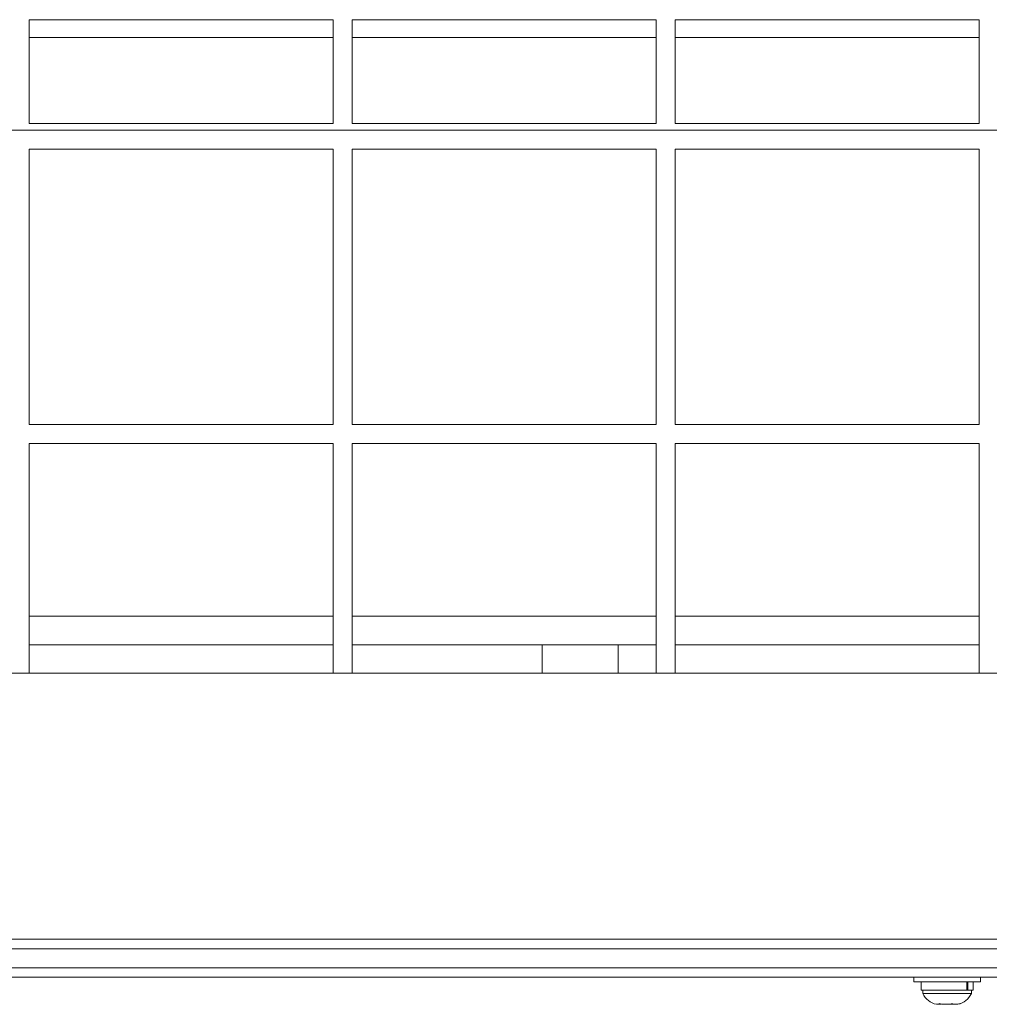
# Model space of a CAD drawing. Extents: x -290 to 289, y 0 to 81.
# Drawn here: x -66 to -53, y 23 to 36 of the extents above; entities that cross this region are included whole.
import ezdxf

# ---------------------------------------------------------------- set-up
doc = ezdxf.new("R2010")
doc.units = 0
doc.header["$LTSCALE"] = 0.125
doc.header["$MEASUREMENT"] = 0
doc.layers.add('CONTOUR', color=7, linetype='CONTINUOUS')

msp = doc.modelspace()

# ---------------------------------------------------------------- linework, layer by layer
at = {"layer": 'CONTOUR', "lineweight": 15}
for p, q in [((-62.086, 35.747), (-66.086, 35.747)), ((-66.086, 35.747), (-66.086, 34.38)), ((-62.086, 34.38), (-62.086, 35.747)), ((-57.836, 35.747), (-61.836, 35.747)), ((-61.836, 35.747), (-61.836, 34.38)), ((-57.836, 34.38), (-57.836, 35.747)), ((-53.586, 35.747), (-57.586, 35.747)), ((-57.586, 35.747), (-57.586, 34.38)), ((-53.586, 34.38), (-53.586, 35.747)), ((-62.086, 35.512), (-66.086, 35.512)), ((-57.836, 35.512), (-61.836, 35.512)), ((-53.586, 35.512), (-57.586, 35.512)), ((-66.086, 34.38), (-62.086, 34.38)), ((-61.836, 34.38), (-57.836, 34.38)), ((-57.586, 34.38), (-53.586, 34.38)), ((72.414, 34.295), (-73.086, 34.295)), ((-66.086, 34.045), (-66.086, 30.42)), ((-62.086, 34.045), (-66.086, 34.045)), ((-62.086, 30.42), (-62.086, 34.045)), ((-61.836, 34.045), (-61.836, 30.42)), ((-57.836, 34.045), (-61.836, 34.045)), ((-57.836, 30.42), (-57.836, 34.045)), ((-53.586, 34.045), (-57.586, 34.045)), ((-57.586, 34.045), (-57.586, 30.42)), ((-53.586, 30.42), (-53.586, 34.045)), ((-66.086, 30.42), (-62.086, 30.42)), ((-61.836, 30.42), (-57.836, 30.42)), ((-57.586, 30.42), (-53.586, 30.42)), ((-62.086, 30.17), (-66.086, 30.17)), ((-66.086, 30.17), (-66.086, 27.149)), ((-62.086, 27.149), (-62.086, 30.17)), ((-57.836, 30.17), (-61.836, 30.17)), ((-61.836, 30.17), (-61.836, 27.149)), ((-57.836, 27.149), (-57.836, 30.17)), ((-57.586, 30.17), (-57.586, 27.149)), ((-53.586, 30.17), (-57.586, 30.17)), ((-53.586, 27.149), (-53.586, 30.17)), ((-62.086, 27.899), (-66.086, 27.899)), ((-57.836, 27.899), (-61.836, 27.899)), ((-53.586, 27.899), (-57.586, 27.899)), ((-66.086, 27.524), (-62.086, 27.524)), ((-61.836, 27.524), (-57.836, 27.524)), ((-58.336, 27.524), (-59.336, 27.524)), ((-59.336, 27.524), (-59.336, 27.149)), ((-58.336, 27.524), (-58.336, 27.149)), ((-57.586, 27.524), (-53.586, 27.524)), ((72.039, 27.149), (-72.714, 27.149)), ((-71.203, 23.649), (-0.836, 23.649)), ((-0.836, 23.524), (-71.232, 23.524)), ((-0.836, 23.274), (-71.232, 23.274)), ((-0.836, 23.149), (-71.203, 23.149)), ((-54.446, 23.149), (-54.446, 23.087)), ((-53.571, 23.087), (-54.446, 23.087)), ((-54.349, 23.087), (-54.349, 22.981)), ((-53.749, 22.981), (-53.749, 23.087)), ((-53.737, 23.087), (-53.737, 22.981)), ((-53.668, 22.981), (-53.668, 23.087)), ((-53.571, 23.087), (-53.571, 23.149)), ((-53.749, 22.981), (-54.349, 22.981)), ((-54.327, 22.981), (-54.327, 22.934)), ((-54.327, 22.934), (-53.757, 22.934)), ((-53.757, 22.934), (-53.69, 22.934)), ((-53.749, 22.981), (-53.737, 22.981)), ((-53.668, 22.981), (-53.737, 22.981)), ((-53.69, 22.934), (-53.69, 22.981)), ((-54.115, 22.802), (-54.08, 22.793)), ((-54.109, 22.793), (-54.115, 22.802)), ((-53.974, 22.793), (-53.944, 22.802)), ((-53.944, 22.802), (-53.939, 22.793)), ((-53.873, 22.793), (-53.838, 22.802)), ((-53.838, 22.802), (-53.868, 22.793)), ((-54.149, 22.793), (-54.109, 22.793)), ((-54.101, 22.793), (-54.109, 22.793)), ((-54.101, 22.798), (-54.101, 22.793)), ((-54.087, 22.793), (-54.101, 22.793)), ((-54.08, 22.793), (-53.974, 22.793)), ((-53.97, 22.793), (-53.974, 22.793)), ((-53.97, 22.793), (-53.939, 22.793)), ((-53.939, 22.793), (-53.873, 22.793)), ((-53.873, 22.793), (-53.868, 22.793))]:
    msp.add_line(p, q, dxfattribs=at)
for centre, start, end in [((-54.098, 23.042), 205.1707, 258.2589), ((-53.92, 23.042), 282.0667, 334.8293)]:
    msp.add_arc(centre, 0.254, start, end, dxfattribs=at)

doc.saveas('drawing.dxf')
